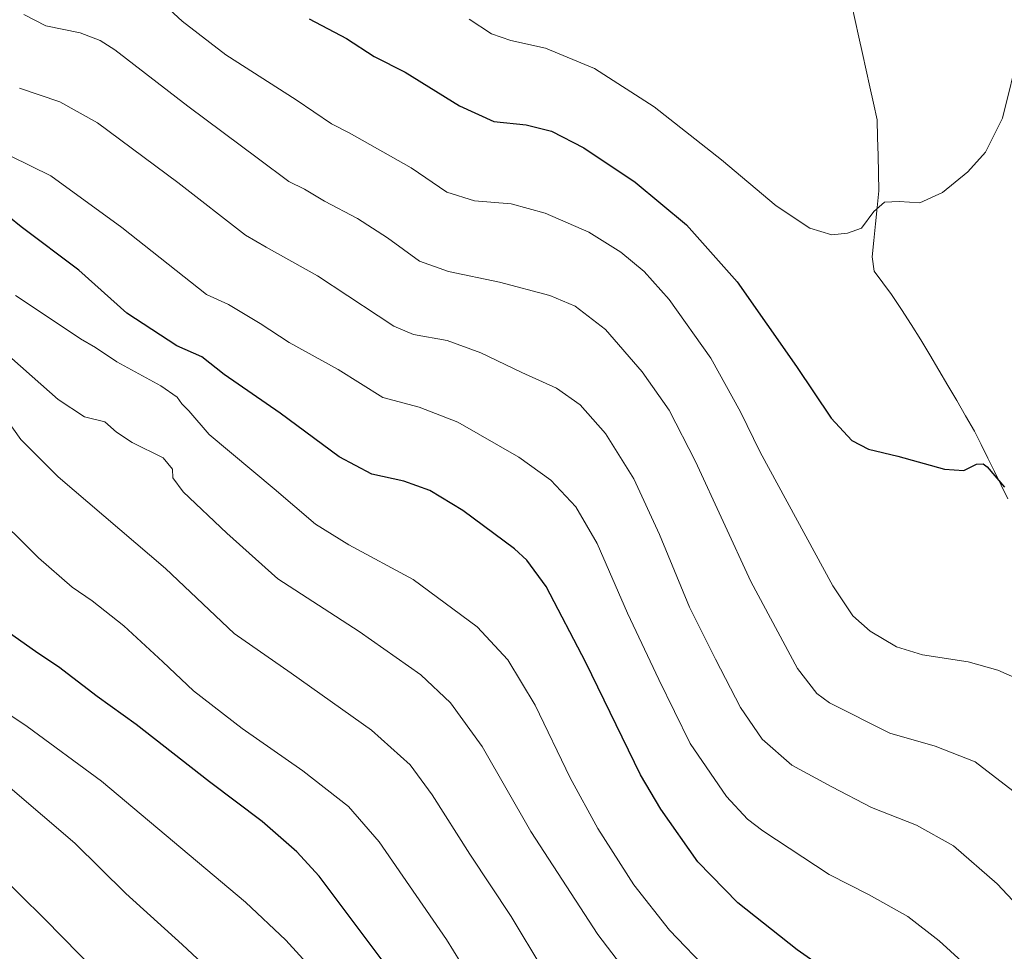
# Model space of a CAD drawing. Units: metres. Extents: x 621093 to 624546, y 4729493 to 4731867.
# Drawn here: x 623740 to 624012, y 4729966 to 4730224 of the extents above; entities that cross this region are included whole.
import ezdxf

# ---------------------------------------------------------------- set-up
doc = ezdxf.new("R2010")
doc.units = ezdxf.units.M
doc.header["$MEASUREMENT"] = 0
for name, color, linetype, lineweight in [('Corriente natural lineal', 142, 'Continuous', 13), ('Curva de nivel maestra', 36, 'Continuous', 30), ('Curva de nivel normal', 36, 'Continuous', 0)]:
    doc.layers.add(name, color=color, linetype=linetype, lineweight=lineweight)

# ---------------------------------------------------------------- blocks, each defined once
blk = doc.blocks.new('*U174')
at = {"layer": 'Curva de nivel normal', "color": 36, "linetype": 'Continuous', "lineweight": 0}
blk.add_polyline3d([(623777.11, 4730230.78, 630), (623785.06, 4730223.29, 630), (623797.18, 4730214.04, 630), (623816.58, 4730201.57, 630), (623826.33, 4730194.97, 630), (623831.23, 4730192.49, 630), (623848.39, 4730182.77, 630), (623858.19, 4730176.08, 630), (623865.86, 4730173.62, 630), (623875.98, 4730172.83, 630), (623885.4, 4730170.27, 630), (623897.42, 4730165, 630), (623906.3, 4730159.48, 630), (623912.73, 4730154.17, 630), (623919.66, 4730146.43, 630), (623931.21, 4730130.16, 630), (623939.38, 4730115.36, 630), (623944.78, 4730104.16, 630), (623964.86, 4730067.24, 630), (623970.37, 4730058.92, 630), (623975.2, 4730054.74, 630), (623982.51, 4730050.39, 630), (623989.62, 4730048.17, 630), (624002.24, 4730046.18, 630), (624010.45, 4730043.92, 630), (624016.59, 4730041.24, 630)], dxfattribs=at)
blk = doc.blocks.new('*U176')
at = {"layer": 'Curva de nivel normal', "color": 36, "linetype": 'Continuous', "lineweight": 0}
blk.add_polyline3d([(623864.44, 4730223.84, 620), (623870.57, 4730219.84, 620), (623875.9, 4730218.02, 620), (623885.52, 4730215.85, 620), (623899.04, 4730210.27, 620), (623915.51, 4730199.66, 620), (623934.14, 4730185.02, 620), (623949.24, 4730172.32, 620), (623958.52, 4730166.11, 620), (623964.57, 4730164.23, 620), (623968.89, 4730164.72, 620), (623972.79, 4730166.09, 620), (623976.17, 4730170.73, 620), (623979.13, 4730173.27, 620), (623983.22, 4730173.47, 620), (623988.89, 4730173.08, 620), (623995.22, 4730175.95, 620), (624002.22, 4730181.64, 620), (624007.06, 4730187.13, 620), (624011.8, 4730196.48, 620), (624016.49, 4730215.52, 620)], dxfattribs=at)
blk = doc.blocks.new('*U179')
at = {"layer": 'Curva de nivel normal', "color": 36, "linetype": 'Continuous', "lineweight": 0}
blk.add_polyline3d([(624014.58, 4730010.52, 635), (624004.22, 4730018.58, 635), (623993.15, 4730022.9, 635), (623980.65, 4730026.53, 635), (623964, 4730034.88, 635), (623960.46, 4730037.43, 635), (623955.13, 4730044.35, 635), (623942.21, 4730068.42, 635), (623926.97, 4730101.64, 635), (623919.7, 4730115.81, 635), (623912.22, 4730126.42, 635), (623902.05, 4730138.13, 635), (623893.64, 4730144.54, 635), (623886.7, 4730147.52, 635), (623872.8, 4730151.14, 635), (623858.64, 4730154.08, 635), (623850.68, 4730157.02, 635), (623841.87, 4730163.4, 635), (623833.53, 4730168.73, 635), (623824.39, 4730173.58, 635), (623818.9, 4730176.91, 635), (623814.55, 4730178.99, 635), (623806.22, 4730185.26, 635), (623786.62, 4730199.82, 635), (623766.51, 4730215.36, 635), (623762.48, 4730218.02, 635), (623756.9, 4730220.11, 635), (623747.43, 4730222.04, 635), (623741.37, 4730225.14, 635)], dxfattribs=at)
blk = doc.blocks.new('*U180')
at = {"layer": 'Curva de nivel normal', "color": 36, "linetype": 'Continuous', "lineweight": 0}
blk.add_polyline3d([(624023.22, 4729971.16, 640), (624010.26, 4729984.82, 640), (623998.2, 4729995.37, 640), (623988.02, 4730001.1, 640), (623975.56, 4730005.99, 640), (623964.56, 4730011.63, 640), (623953.56, 4730017.65, 640), (623945.36, 4730024.83, 640), (623939.37, 4730033.57, 640), (623932.48, 4730046.92, 640), (623925.23, 4730061.38, 640), (623917.01, 4730081.44, 640), (623909.89, 4730096.77, 640), (623902.02, 4730109.3, 640), (623895.11, 4730117.24, 640), (623888.57, 4730121.84, 640), (623878.92, 4730126.24, 640), (623867.62, 4730131.64, 640), (623858.36, 4730135.01, 640), (623848.97, 4730136.75, 640), (623843.56, 4730139.02, 640), (623839.26, 4730141.86, 640), (623822.51, 4730152.9, 640), (623808.29, 4730160.82, 640), (623802.59, 4730164.17, 640), (623783.92, 4730178.69, 640), (623761.69, 4730195.24, 640), (623751.25, 4730201, 640), (623740.16, 4730204.76, 640)], dxfattribs=at)

msp = doc.modelspace()

# ---------------------------------------------------------------- linework, layer by layer
at = {"layer": 'Corriente natural lineal', "color": 142, "linetype": 'Continuous', "lineweight": 13}
msp.add_polyline3d([(624013.2, 4730091.31, 625.23), (624011.37, 4730095.05, 624.98), (624009.54, 4730098.8, 624.84), (624007.7, 4730102.54, 624.5), (624005.87, 4730106.29, 624.28), (624004.04, 4730110.03, 624.1), (624001.57, 4730114.24, 623.75), (623999.1, 4730118.44, 623.6), (623996.64, 4730122.65, 623.56), (623994.17, 4730126.85, 623.22), (623991.7, 4730131.06, 622.94), (623989.23, 4730135.26, 622.65), (623986.52, 4730139.44, 622.31), (623983.82, 4730143.63, 622.05), (623981.11, 4730147.81, 621.64), (623978.7, 4730151, 621.31), (623976.28, 4730154.19, 620.91), (623975.73, 4730158.15, 621.01), (623976.21, 4730162.71, 620.85), (623976.68, 4730167.27, 620.41), (623977.16, 4730171.83, 619.82), (623977.63, 4730176.39, 619.36), (623977.51, 4730181.31, 618.91), (623977.38, 4730186.23, 618.58), (623977.26, 4730191.14, 618.61), (623977.13, 4730196.06, 618.6), (623976.12, 4730200.64, 618.18), (623975.1, 4730205.21, 617.55), (623974.09, 4730209.79, 617.12), (623973.07, 4730214.37, 616.89), (623972.06, 4730218.94, 616.79), (623971.04, 4730223.52, 616.48), (623970.03, 4730228.09, 616.14)], dxfattribs=at)
at = {"layer": 'Curva de nivel maestra', "color": 36, "linetype": 'Continuous', "lineweight": 30}
for points in [[(623820.23, 4730223.99, 625), (623830.48, 4730218.49, 625), (623838.15, 4730213.55, 625), (623846.73, 4730209.26, 625), (623861.7, 4730199.9, 625), (623871.18, 4730195.62, 625), (623880.17, 4730194.69, 625), (623887.16, 4730192.94, 625), (623896.07, 4730188.27, 625), (623910.27, 4730178.81, 625), (623924.48, 4730167.02, 625), (623938.4, 4730151.27, 625), (623954.86, 4730127.88, 625), (623964.44, 4730113.56, 625), (623970.08, 4730107.44, 625), (623974.77, 4730104.99, 625), (623982.83, 4730103.05, 625), (623995.7, 4730099.47, 625), (624001.08, 4730099.11, 625), (624004.56, 4730100.82, 625), (624006.4, 4730100.97, 625), (624007.53, 4730100.09, 625), (624012.29, 4730094.52, 625)], [(623972.78, 4729954.14, 650), (623954.99, 4729966.65, 650), (623938.63, 4729979.56, 650), (623927.58, 4729990.96, 650), (623917.35, 4730005.5, 650), (623911.7, 4730015.01, 650), (623896.6, 4730046.08, 650), (623885.71, 4730067.08, 650), (623880.32, 4730074.32, 650), (623876.88, 4730077.45, 650), (623862.6, 4730088.03, 650), (623853.57, 4730093.6, 650), (623846.32, 4730096.2, 650), (623837.49, 4730098.1, 650), (623828.48, 4730102.88, 650), (623812.21, 4730114.93, 650), (623796.73, 4730125.66, 650), (623790.57, 4730130.5, 650), (623783.62, 4730133.56, 650), (623769.82, 4730142.61, 650), (623756.5, 4730154.5, 650), (623740.64, 4730166.5, 650), (623730.29, 4730174.81, 650)], [(623846.72, 4729955.27, 675), (623822.94, 4729987.01, 675), (623816.76, 4729993.74, 675), (623807.19, 4730002.1, 675), (623792.61, 4730013.05, 675), (623772.4, 4730028.86, 675), (623761.64, 4730036.68, 675), (623750.9, 4730044.81, 675), (623745.23, 4730048.6, 675), (623735.22, 4730055.75, 675)]]:
    msp.add_polyline3d(points, dxfattribs=at)
at = {"layer": 'Curva de nivel normal', "color": 36, "linetype": 'Continuous', "lineweight": 0}
for points in [[(624006.78, 4729957.71, 645), (623994.24, 4729969.14, 645), (623985.6, 4729975.82, 645), (623974.89, 4729981.78, 645), (623963.86, 4729987.42, 645), (623945.49, 4729999.46, 645), (623941.3, 4730002.75, 645), (623935.48, 4730008.99, 645), (623925.48, 4730023.61, 645), (623916.8, 4730041.31, 645), (623908.16, 4730059.71, 645), (623899.72, 4730078.94, 645), (623893.84, 4730089.05, 645), (623886.92, 4730096.46, 645), (623878.13, 4730102.79, 645), (623861.22, 4730112.46, 645), (623850.57, 4730116.6, 645), (623840.57, 4730119.29, 645), (623828.23, 4730127.07, 645), (623814.67, 4730134.54, 645), (623806.69, 4730139.76, 645), (623797.9, 4730145, 645), (623791.81, 4730147.8, 645), (623768.46, 4730166.28, 645), (623748.8, 4730180.54, 645), (623737.78, 4730185.98, 645)], [(623930.88, 4729960.44, 655), (623919.75, 4729972.08, 655), (623909.92, 4729984.54, 655), (623899.93, 4730000.16, 655), (623892.32, 4730014.18, 655), (623882.66, 4730034.2, 655), (623875.06, 4730046.77, 655), (623866.56, 4730055.9, 655), (623848.9, 4730068.97, 655), (623831.17, 4730078.55, 655), (623821.9, 4730084.27, 655), (623810.49, 4730094.08, 655), (623792.6, 4730109.06, 655), (623786.9, 4730115.59, 655), (623785.03, 4730117.52, 655), (623783.68, 4730119.42, 655), (623779.23, 4730122.52, 655), (623767.05, 4730129.14, 655), (623761.16, 4730133.1, 655), (623756.98, 4730135.5, 655), (623748.62, 4730141.14, 655), (623739.01, 4730147.53, 655)], [(623922.86, 4729940.78, 660), (623899.92, 4729970.82, 660), (623881.42, 4729999.28, 660), (623867.97, 4730022.81, 660), (623859.26, 4730034.93, 660), (623851.05, 4730042.59, 660), (623834.02, 4730054.62, 660), (623811.57, 4730069.17, 660), (623797.47, 4730081.82, 660), (623785.37, 4730093.26, 660), (623782.5, 4730097.06, 660), (623782.44, 4730099.48, 660), (623779.84, 4730102.61, 660), (623771.24, 4730106.9, 660), (623766.92, 4730109.71, 660), (623763.7, 4730112.58, 660), (623758.1, 4730113.96, 660), (623750.88, 4730118.73, 660), (623733.16, 4730134.35, 660)], [(623884.77, 4729961.24, 665), (623875.96, 4729975.84, 665), (623864.56, 4729993.02, 665), (623854.21, 4730009.46, 665), (623848.07, 4730017.78, 665), (623837.39, 4730027.3, 665), (623815.18, 4730043.06, 665), (623799.49, 4730054.08, 665), (623780.52, 4730072.02, 665), (623750.82, 4730097.36, 665), (623740.52, 4730107.7, 665), (623734.91, 4730115.61, 665)], [(623875.57, 4729941.26, 670), (623858.12, 4729969.49, 670), (623839.51, 4729996.42, 670), (623831.04, 4730006.25, 670), (623818.47, 4730016.12, 670), (623801.64, 4730027.84, 670), (623788.23, 4730038.19, 670), (623779.79, 4730046.24, 670), (623768.96, 4730056.16, 670), (623760.25, 4730063.12, 670), (623754.67, 4730066.87, 670), (623745.43, 4730074.96, 670), (623731.27, 4730088.92, 670)], [(623824.11, 4729957.82, 680), (623813.73, 4729969.32, 680), (623802.57, 4729979.78, 680), (623762.84, 4730013.28, 680), (623742.29, 4730028.33, 680), (623732.88, 4730034.6, 680)], [(623802.01, 4729952.23, 685), (623785.13, 4729968.12, 685), (623769.49, 4729982.14, 685), (623755.42, 4729996.06, 685), (623737.54, 4730011.4, 685)], [(623766.22, 4729955.62, 690), (623747.11, 4729975.11, 690), (623733.22, 4729988.75, 690)]]:
    msp.add_polyline3d(points, dxfattribs=at)

# ---------------------------------------------------------------- block references
for name in ['*U174', '*U176', '*U179', '*U180']:
    msp.add_blockref(name, (0, 0), dxfattribs=at)

doc.saveas('drawing.dxf')
